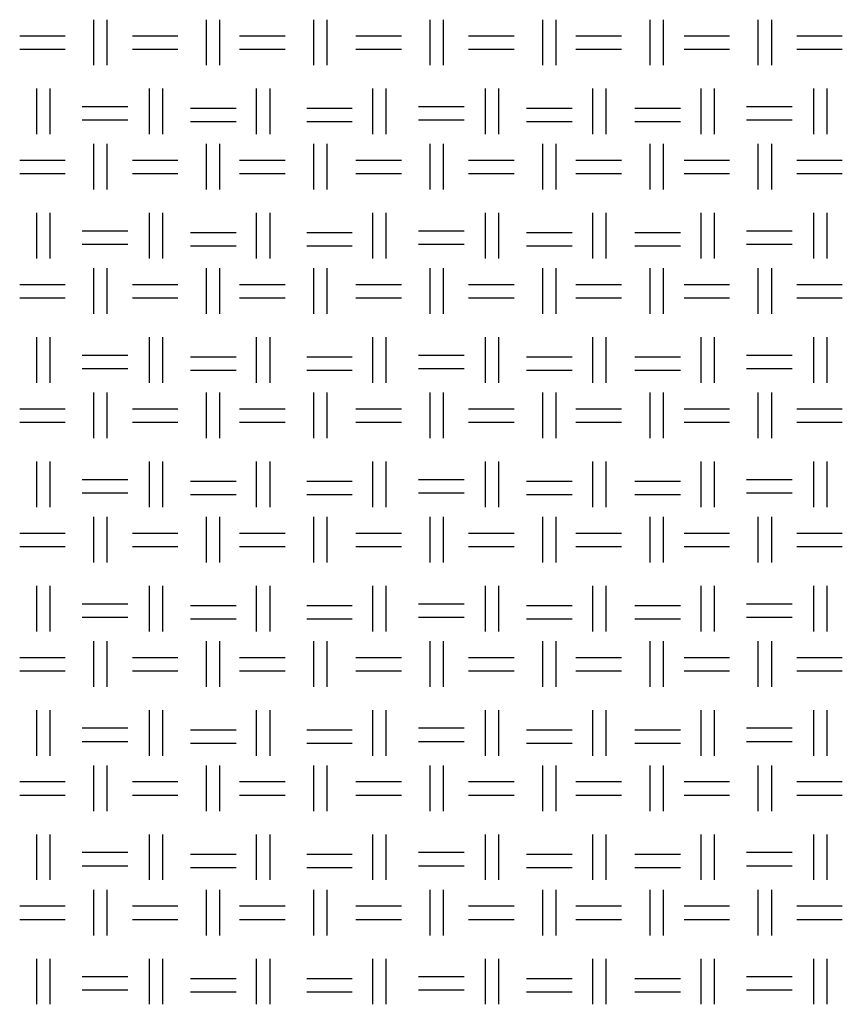
# Model space of a CAD drawing. Units: millimetres. Extents: x 515 to 7251, y 829 to 5488.
# Drawn here: x 4713 to 4947, y 2244 to 2524 of the extents above; entities that cross this region are included whole.
import ezdxf

# ---------------------------------------------------------------- set-up
doc = ezdxf.new("R2010")
doc.units = ezdxf.units.MM
doc.header["$LTSCALE"] = 10
doc.layers.add('LIVELLO_1', color=7, linetype='Continuous')

msp = doc.modelspace()

# ---------------------------------------------------------------- linework, layer by layer
at = {"layer": 'LIVELLO_1'}
for points in [[(4734.3, 2510.72), (4734.3, 2510.72), (4734.3, 2523.68), (4734.3, 2523.68)], [(4738.11, 2510.72), (4738.11, 2510.72), (4738.11, 2523.68), (4738.11, 2523.68)], [(4766.3, 2510.72), (4766.3, 2510.72), (4766.3, 2523.68), (4766.3, 2523.68)], [(4770.11, 2510.72), (4770.11, 2510.72), (4770.11, 2523.68), (4770.11, 2523.68)], [(4796.78, 2510.72), (4796.78, 2510.72), (4796.78, 2523.68), (4796.78, 2523.68)], [(4800.59, 2510.72), (4800.59, 2510.72), (4800.59, 2523.68), (4800.59, 2523.68)], [(4829.8, 2510.72), (4829.8, 2510.72), (4829.8, 2523.68), (4829.8, 2523.68)], [(4833.61, 2510.72), (4833.61, 2510.72), (4833.61, 2523.68), (4833.61, 2523.68)], [(4861.81, 2510.72), (4861.81, 2510.72), (4861.81, 2523.68), (4861.81, 2523.68)], [(4865.62, 2510.72), (4865.62, 2510.72), (4865.62, 2523.68), (4865.62, 2523.68)], [(4892.29, 2510.72), (4892.29, 2510.72), (4892.29, 2523.68), (4892.29, 2523.68)], [(4896.1, 2510.72), (4896.1, 2510.72), (4896.1, 2523.68), (4896.1, 2523.68)], [(4923.02, 2510.72), (4923.02, 2510.72), (4923.02, 2523.68), (4923.02, 2523.68)], [(4926.83, 2510.72), (4926.83, 2510.72), (4926.83, 2523.68), (4926.83, 2523.68)], [(4713.22, 2519.1), (4713.22, 2519.1), (4726.17, 2519.1), (4726.17, 2519.1)], [(4745.22, 2519.1), (4745.22, 2519.1), (4758.17, 2519.1), (4758.17, 2519.1)], [(4775.7, 2519.1), (4775.7, 2519.1), (4788.65, 2519.1), (4788.65, 2519.1)], [(4808.72, 2519.1), (4808.72, 2519.1), (4821.67, 2519.1), (4821.67, 2519.1)], [(4840.72, 2519.1), (4840.72, 2519.1), (4853.68, 2519.1), (4853.68, 2519.1)], [(4871.2, 2519.1), (4871.2, 2519.1), (4884.16, 2519.1), (4884.16, 2519.1)], [(4901.94, 2519.1), (4901.94, 2519.1), (4914.89, 2519.1), (4914.89, 2519.1)], [(4933.94, 2519.1), (4933.94, 2519.1), (4946.9, 2519.1), (4946.9, 2519.1)], [(4713.22, 2515.29), (4713.22, 2515.29), (4726.17, 2515.29), (4726.17, 2515.29)], [(4745.22, 2515.29), (4745.22, 2515.29), (4758.17, 2515.29), (4758.17, 2515.29)], [(4775.7, 2515.29), (4775.7, 2515.29), (4788.65, 2515.29), (4788.65, 2515.29)], [(4808.72, 2515.29), (4808.72, 2515.29), (4821.67, 2515.29), (4821.67, 2515.29)], [(4840.72, 2515.29), (4840.72, 2515.29), (4853.68, 2515.29), (4853.68, 2515.29)], [(4871.2, 2515.29), (4871.2, 2515.29), (4884.16, 2515.29), (4884.16, 2515.29)], [(4901.94, 2515.29), (4901.94, 2515.29), (4914.89, 2515.29), (4914.89, 2515.29)], [(4933.94, 2515.29), (4933.94, 2515.29), (4946.9, 2515.29), (4946.9, 2515.29)], [(4718.04, 2491.16), (4718.04, 2491.16), (4718.04, 2504.12), (4718.04, 2504.12)], [(4721.85, 2491.16), (4721.85, 2491.16), (4721.85, 2504.12), (4721.85, 2504.12)], [(4750.05, 2491.16), (4750.05, 2491.16), (4750.05, 2504.12), (4750.05, 2504.12)], [(4753.86, 2491.16), (4753.86, 2491.16), (4753.86, 2504.12), (4753.86, 2504.12)], [(4780.53, 2491.16), (4780.53, 2491.16), (4780.53, 2504.12), (4780.53, 2504.12)], [(4784.34, 2491.16), (4784.34, 2491.16), (4784.34, 2504.12), (4784.34, 2504.12)], [(4813.55, 2491.16), (4813.55, 2491.16), (4813.55, 2504.12), (4813.55, 2504.12)], [(4817.36, 2491.16), (4817.36, 2491.16), (4817.36, 2504.12), (4817.36, 2504.12)], [(4845.55, 2491.16), (4845.55, 2491.16), (4845.55, 2504.12), (4845.55, 2504.12)], [(4849.36, 2491.16), (4849.36, 2491.16), (4849.36, 2504.12), (4849.36, 2504.12)], [(4876.03, 2491.16), (4876.03, 2491.16), (4876.03, 2504.12), (4876.03, 2504.12)], [(4879.84, 2491.16), (4879.84, 2491.16), (4879.84, 2504.12), (4879.84, 2504.12)], [(4906.76, 2491.16), (4906.76, 2491.16), (4906.76, 2504.12), (4906.76, 2504.12)], [(4910.57, 2491.16), (4910.57, 2491.16), (4910.57, 2504.12), (4910.57, 2504.12)], [(4938.77, 2491.16), (4938.77, 2491.16), (4938.77, 2504.12), (4938.77, 2504.12)], [(4942.58, 2491.16), (4942.58, 2491.16), (4942.58, 2504.12), (4942.58, 2504.12)], [(4731, 2499.04), (4731, 2499.04), (4743.95, 2499.04), (4743.95, 2499.04)], [(4761.73, 2498.53), (4761.73, 2498.53), (4774.68, 2498.53), (4774.68, 2498.53)], [(4794.75, 2498.53), (4794.75, 2498.53), (4807.7, 2498.53), (4807.7, 2498.53)], [(4826.5, 2499.04), (4826.5, 2499.04), (4839.45, 2499.04), (4839.45, 2499.04)], [(4857.23, 2498.53), (4857.23, 2498.53), (4870.19, 2498.53), (4870.19, 2498.53)], [(4887.97, 2498.53), (4887.97, 2498.53), (4900.92, 2498.53), (4900.92, 2498.53)], [(4919.72, 2499.04), (4919.72, 2499.04), (4932.67, 2499.04), (4932.67, 2499.04)], [(4731, 2495.23), (4731, 2495.23), (4743.95, 2495.23), (4743.95, 2495.23)], [(4761.73, 2494.72), (4761.73, 2494.72), (4774.68, 2494.72), (4774.68, 2494.72)], [(4794.75, 2494.72), (4794.75, 2494.72), (4807.7, 2494.72), (4807.7, 2494.72)], [(4826.5, 2495.23), (4826.5, 2495.23), (4839.45, 2495.23), (4839.45, 2495.23)], [(4857.23, 2494.72), (4857.23, 2494.72), (4870.19, 2494.72), (4870.19, 2494.72)], [(4887.97, 2494.72), (4887.97, 2494.72), (4900.92, 2494.72), (4900.92, 2494.72)], [(4919.72, 2495.23), (4919.72, 2495.23), (4932.67, 2495.23), (4932.67, 2495.23)], [(4734.3, 2475.42), (4734.3, 2475.42), (4734.3, 2488.37), (4734.3, 2488.37)], [(4738.11, 2475.42), (4738.11, 2475.42), (4738.11, 2488.37), (4738.11, 2488.37)], [(4766.3, 2475.42), (4766.3, 2475.42), (4766.3, 2488.37), (4766.3, 2488.37)], [(4770.11, 2475.42), (4770.11, 2475.42), (4770.11, 2488.37), (4770.11, 2488.37)], [(4796.78, 2475.42), (4796.78, 2475.42), (4796.78, 2488.37), (4796.78, 2488.37)], [(4800.59, 2475.42), (4800.59, 2475.42), (4800.59, 2488.37), (4800.59, 2488.37)], [(4829.8, 2475.42), (4829.8, 2475.42), (4829.8, 2488.37), (4829.8, 2488.37)], [(4833.61, 2475.42), (4833.61, 2475.42), (4833.61, 2488.37), (4833.61, 2488.37)], [(4861.81, 2475.42), (4861.81, 2475.42), (4861.81, 2488.37), (4861.81, 2488.37)], [(4865.62, 2475.42), (4865.62, 2475.42), (4865.62, 2488.37), (4865.62, 2488.37)], [(4892.29, 2475.42), (4892.29, 2475.42), (4892.29, 2488.37), (4892.29, 2488.37)], [(4896.1, 2475.42), (4896.1, 2475.42), (4896.1, 2488.37), (4896.1, 2488.37)], [(4923.02, 2475.42), (4923.02, 2475.42), (4923.02, 2488.37), (4923.02, 2488.37)], [(4926.83, 2475.42), (4926.83, 2475.42), (4926.83, 2488.37), (4926.83, 2488.37)], [(4713.22, 2483.8), (4713.22, 2483.8), (4726.17, 2483.8), (4726.17, 2483.8)], [(4745.22, 2483.8), (4745.22, 2483.8), (4758.17, 2483.8), (4758.17, 2483.8)], [(4775.7, 2483.8), (4775.7, 2483.8), (4788.65, 2483.8), (4788.65, 2483.8)], [(4808.72, 2483.8), (4808.72, 2483.8), (4821.67, 2483.8), (4821.67, 2483.8)], [(4840.72, 2483.8), (4840.72, 2483.8), (4853.68, 2483.8), (4853.68, 2483.8)], [(4871.2, 2483.8), (4871.2, 2483.8), (4884.16, 2483.8), (4884.16, 2483.8)], [(4901.94, 2483.8), (4901.94, 2483.8), (4914.89, 2483.8), (4914.89, 2483.8)], [(4933.94, 2483.8), (4933.94, 2483.8), (4946.9, 2483.8), (4946.9, 2483.8)], [(4713.22, 2479.99), (4713.22, 2479.99), (4726.17, 2479.99), (4726.17, 2479.99)], [(4745.22, 2479.99), (4745.22, 2479.99), (4758.17, 2479.99), (4758.17, 2479.99)], [(4775.7, 2479.99), (4775.7, 2479.99), (4788.65, 2479.99), (4788.65, 2479.99)], [(4808.72, 2479.99), (4808.72, 2479.99), (4821.67, 2479.99), (4821.67, 2479.99)], [(4840.72, 2479.99), (4840.72, 2479.99), (4853.68, 2479.99), (4853.68, 2479.99)], [(4871.2, 2479.99), (4871.2, 2479.99), (4884.16, 2479.99), (4884.16, 2479.99)], [(4901.94, 2479.99), (4901.94, 2479.99), (4914.89, 2479.99), (4914.89, 2479.99)], [(4933.94, 2479.99), (4933.94, 2479.99), (4946.9, 2479.99), (4946.9, 2479.99)], [(4718.04, 2455.86), (4718.04, 2455.86), (4718.04, 2468.81), (4718.04, 2468.81)], [(4721.85, 2455.86), (4721.85, 2455.86), (4721.85, 2468.81), (4721.85, 2468.81)], [(4750.05, 2455.86), (4750.05, 2455.86), (4750.05, 2468.81), (4750.05, 2468.81)], [(4753.86, 2455.86), (4753.86, 2455.86), (4753.86, 2468.81), (4753.86, 2468.81)], [(4780.53, 2455.86), (4780.53, 2455.86), (4780.53, 2468.81), (4780.53, 2468.81)], [(4784.34, 2455.86), (4784.34, 2455.86), (4784.34, 2468.81), (4784.34, 2468.81)], [(4813.55, 2455.86), (4813.55, 2455.86), (4813.55, 2468.81), (4813.55, 2468.81)], [(4817.36, 2455.86), (4817.36, 2455.86), (4817.36, 2468.81), (4817.36, 2468.81)], [(4845.55, 2455.86), (4845.55, 2455.86), (4845.55, 2468.81), (4845.55, 2468.81)], [(4849.36, 2455.86), (4849.36, 2455.86), (4849.36, 2468.81), (4849.36, 2468.81)], [(4876.03, 2455.86), (4876.03, 2455.86), (4876.03, 2468.81), (4876.03, 2468.81)], [(4879.84, 2455.86), (4879.84, 2455.86), (4879.84, 2468.81), (4879.84, 2468.81)], [(4906.76, 2455.86), (4906.76, 2455.86), (4906.76, 2468.81), (4906.76, 2468.81)], [(4910.57, 2455.86), (4910.57, 2455.86), (4910.57, 2468.81), (4910.57, 2468.81)], [(4938.77, 2455.86), (4938.77, 2455.86), (4938.77, 2468.81), (4938.77, 2468.81)], [(4942.58, 2455.86), (4942.58, 2455.86), (4942.58, 2468.81), (4942.58, 2468.81)], [(4731, 2463.73), (4731, 2463.73), (4743.95, 2463.73), (4743.95, 2463.73)], [(4761.73, 2463.22), (4761.73, 2463.22), (4774.68, 2463.22), (4774.68, 2463.22)], [(4794.75, 2463.22), (4794.75, 2463.22), (4807.7, 2463.22), (4807.7, 2463.22)], [(4826.5, 2463.73), (4826.5, 2463.73), (4839.45, 2463.73), (4839.45, 2463.73)], [(4857.23, 2463.22), (4857.23, 2463.22), (4870.19, 2463.22), (4870.19, 2463.22)], [(4887.97, 2463.22), (4887.97, 2463.22), (4900.92, 2463.22), (4900.92, 2463.22)], [(4919.72, 2463.73), (4919.72, 2463.73), (4932.67, 2463.73), (4932.67, 2463.73)], [(4731, 2459.92), (4731, 2459.92), (4743.95, 2459.92), (4743.95, 2459.92)], [(4761.73, 2459.41), (4761.73, 2459.41), (4774.68, 2459.41), (4774.68, 2459.41)], [(4794.75, 2459.41), (4794.75, 2459.41), (4807.7, 2459.41), (4807.7, 2459.41)], [(4826.5, 2459.92), (4826.5, 2459.92), (4839.45, 2459.92), (4839.45, 2459.92)], [(4857.23, 2459.41), (4857.23, 2459.41), (4870.19, 2459.41), (4870.19, 2459.41)], [(4887.97, 2459.41), (4887.97, 2459.41), (4900.92, 2459.41), (4900.92, 2459.41)], [(4919.72, 2459.92), (4919.72, 2459.92), (4932.67, 2459.92), (4932.67, 2459.92)], [(4734.3, 2440.11), (4734.3, 2440.11), (4734.3, 2453.06), (4734.3, 2453.06)], [(4738.11, 2440.11), (4738.11, 2440.11), (4738.11, 2453.06), (4738.11, 2453.06)], [(4766.3, 2440.11), (4766.3, 2440.11), (4766.3, 2453.06), (4766.3, 2453.06)], [(4770.11, 2440.11), (4770.11, 2440.11), (4770.11, 2453.06), (4770.11, 2453.06)], [(4796.78, 2440.11), (4796.78, 2440.11), (4796.78, 2453.06), (4796.78, 2453.06)], [(4800.59, 2440.11), (4800.59, 2440.11), (4800.59, 2453.06), (4800.59, 2453.06)], [(4829.8, 2440.11), (4829.8, 2440.11), (4829.8, 2453.06), (4829.8, 2453.06)], [(4833.61, 2440.11), (4833.61, 2440.11), (4833.61, 2453.06), (4833.61, 2453.06)], [(4861.81, 2440.11), (4861.81, 2440.11), (4861.81, 2453.06), (4861.81, 2453.06)], [(4865.62, 2440.11), (4865.62, 2440.11), (4865.62, 2453.06), (4865.62, 2453.06)], [(4892.29, 2440.11), (4892.29, 2440.11), (4892.29, 2453.06), (4892.29, 2453.06)], [(4896.1, 2440.11), (4896.1, 2440.11), (4896.1, 2453.06), (4896.1, 2453.06)], [(4923.02, 2440.11), (4923.02, 2440.11), (4923.02, 2453.06), (4923.02, 2453.06)], [(4926.83, 2440.11), (4926.83, 2440.11), (4926.83, 2453.06), (4926.83, 2453.06)], [(4713.22, 2448.49), (4713.22, 2448.49), (4726.17, 2448.49), (4726.17, 2448.49)], [(4745.22, 2448.49), (4745.22, 2448.49), (4758.17, 2448.49), (4758.17, 2448.49)], [(4775.7, 2448.49), (4775.7, 2448.49), (4788.65, 2448.49), (4788.65, 2448.49)], [(4808.72, 2448.49), (4808.72, 2448.49), (4821.67, 2448.49), (4821.67, 2448.49)], [(4840.72, 2448.49), (4840.72, 2448.49), (4853.68, 2448.49), (4853.68, 2448.49)], [(4871.2, 2448.49), (4871.2, 2448.49), (4884.16, 2448.49), (4884.16, 2448.49)], [(4901.94, 2448.49), (4901.94, 2448.49), (4914.89, 2448.49), (4914.89, 2448.49)], [(4933.94, 2448.49), (4933.94, 2448.49), (4946.9, 2448.49), (4946.9, 2448.49)], [(4713.22, 2444.68), (4713.22, 2444.68), (4726.17, 2444.68), (4726.17, 2444.68)], [(4745.22, 2444.68), (4745.22, 2444.68), (4758.17, 2444.68), (4758.17, 2444.68)], [(4775.7, 2444.68), (4775.7, 2444.68), (4788.65, 2444.68), (4788.65, 2444.68)], [(4808.72, 2444.68), (4808.72, 2444.68), (4821.67, 2444.68), (4821.67, 2444.68)], [(4840.72, 2444.68), (4840.72, 2444.68), (4853.68, 2444.68), (4853.68, 2444.68)], [(4871.2, 2444.68), (4871.2, 2444.68), (4884.16, 2444.68), (4884.16, 2444.68)], [(4901.94, 2444.68), (4901.94, 2444.68), (4914.89, 2444.68), (4914.89, 2444.68)], [(4933.94, 2444.68), (4933.94, 2444.68), (4946.9, 2444.68), (4946.9, 2444.68)], [(4718.04, 2420.55), (4718.04, 2420.55), (4718.04, 2433.51), (4718.04, 2433.51)], [(4721.85, 2420.55), (4721.85, 2420.55), (4721.85, 2433.51), (4721.85, 2433.51)], [(4750.05, 2420.55), (4750.05, 2420.55), (4750.05, 2433.51), (4750.05, 2433.51)], [(4753.86, 2420.55), (4753.86, 2420.55), (4753.86, 2433.51), (4753.86, 2433.51)], [(4780.53, 2420.55), (4780.53, 2420.55), (4780.53, 2433.51), (4780.53, 2433.51)], [(4784.34, 2420.55), (4784.34, 2420.55), (4784.34, 2433.51), (4784.34, 2433.51)], [(4813.55, 2420.55), (4813.55, 2420.55), (4813.55, 2433.51), (4813.55, 2433.51)], [(4817.36, 2420.55), (4817.36, 2420.55), (4817.36, 2433.51), (4817.36, 2433.51)], [(4845.55, 2420.55), (4845.55, 2420.55), (4845.55, 2433.51), (4845.55, 2433.51)], [(4849.36, 2420.55), (4849.36, 2420.55), (4849.36, 2433.51), (4849.36, 2433.51)], [(4876.03, 2420.55), (4876.03, 2420.55), (4876.03, 2433.51), (4876.03, 2433.51)], [(4879.84, 2420.55), (4879.84, 2420.55), (4879.84, 2433.51), (4879.84, 2433.51)], [(4906.76, 2420.55), (4906.76, 2420.55), (4906.76, 2433.51), (4906.76, 2433.51)], [(4910.57, 2420.55), (4910.57, 2420.55), (4910.57, 2433.51), (4910.57, 2433.51)], [(4938.77, 2420.55), (4938.77, 2420.55), (4938.77, 2433.51), (4938.77, 2433.51)], [(4942.58, 2420.55), (4942.58, 2420.55), (4942.58, 2433.51), (4942.58, 2433.51)], [(4731, 2428.43), (4731, 2428.43), (4743.95, 2428.43), (4743.95, 2428.43)], [(4761.73, 2427.92), (4761.73, 2427.92), (4774.68, 2427.92), (4774.68, 2427.92)], [(4794.75, 2427.92), (4794.75, 2427.92), (4807.7, 2427.92), (4807.7, 2427.92)], [(4826.5, 2428.43), (4826.5, 2428.43), (4839.45, 2428.43), (4839.45, 2428.43)], [(4857.23, 2427.92), (4857.23, 2427.92), (4870.19, 2427.92), (4870.19, 2427.92)], [(4887.97, 2427.92), (4887.97, 2427.92), (4900.92, 2427.92), (4900.92, 2427.92)], [(4919.72, 2428.43), (4919.72, 2428.43), (4932.67, 2428.43), (4932.67, 2428.43)], [(4731, 2424.62), (4731, 2424.62), (4743.95, 2424.62), (4743.95, 2424.62)], [(4826.5, 2424.62), (4826.5, 2424.62), (4839.45, 2424.62), (4839.45, 2424.62)], [(4919.72, 2424.62), (4919.72, 2424.62), (4932.67, 2424.62), (4932.67, 2424.62)], [(4761.73, 2424.11), (4761.73, 2424.11), (4774.68, 2424.11), (4774.68, 2424.11)], [(4794.75, 2424.11), (4794.75, 2424.11), (4807.7, 2424.11), (4807.7, 2424.11)], [(4857.23, 2424.11), (4857.23, 2424.11), (4870.19, 2424.11), (4870.19, 2424.11)], [(4887.97, 2424.11), (4887.97, 2424.11), (4900.92, 2424.11), (4900.92, 2424.11)], [(4734.3, 2404.8), (4734.3, 2404.8), (4734.3, 2417.76), (4734.3, 2417.76)], [(4738.11, 2404.8), (4738.11, 2404.8), (4738.11, 2417.76), (4738.11, 2417.76)], [(4766.3, 2404.8), (4766.3, 2404.8), (4766.3, 2417.76), (4766.3, 2417.76)], [(4770.11, 2404.8), (4770.11, 2404.8), (4770.11, 2417.76), (4770.11, 2417.76)], [(4796.78, 2404.8), (4796.78, 2404.8), (4796.78, 2417.76), (4796.78, 2417.76)], [(4800.59, 2404.8), (4800.59, 2404.8), (4800.59, 2417.76), (4800.59, 2417.76)], [(4829.8, 2404.8), (4829.8, 2404.8), (4829.8, 2417.76), (4829.8, 2417.76)], [(4833.61, 2404.8), (4833.61, 2404.8), (4833.61, 2417.76), (4833.61, 2417.76)], [(4861.81, 2404.8), (4861.81, 2404.8), (4861.81, 2417.76), (4861.81, 2417.76)], [(4865.62, 2404.8), (4865.62, 2404.8), (4865.62, 2417.76), (4865.62, 2417.76)], [(4892.29, 2404.8), (4892.29, 2404.8), (4892.29, 2417.76), (4892.29, 2417.76)], [(4896.1, 2404.8), (4896.1, 2404.8), (4896.1, 2417.76), (4896.1, 2417.76)], [(4923.02, 2404.8), (4923.02, 2404.8), (4923.02, 2417.76), (4923.02, 2417.76)], [(4926.83, 2404.8), (4926.83, 2404.8), (4926.83, 2417.76), (4926.83, 2417.76)], [(4713.22, 2413.19), (4713.22, 2413.19), (4726.17, 2413.19), (4726.17, 2413.19)], [(4745.22, 2413.19), (4745.22, 2413.19), (4758.17, 2413.19), (4758.17, 2413.19)], [(4775.7, 2413.19), (4775.7, 2413.19), (4788.65, 2413.19), (4788.65, 2413.19)], [(4808.72, 2413.19), (4808.72, 2413.19), (4821.67, 2413.19), (4821.67, 2413.19)], [(4840.72, 2413.19), (4840.72, 2413.19), (4853.68, 2413.19), (4853.68, 2413.19)], [(4871.2, 2413.19), (4871.2, 2413.19), (4884.16, 2413.19), (4884.16, 2413.19)], [(4901.94, 2413.19), (4901.94, 2413.19), (4914.89, 2413.19), (4914.89, 2413.19)], [(4933.94, 2413.19), (4933.94, 2413.19), (4946.9, 2413.19), (4946.9, 2413.19)], [(4713.22, 2409.38), (4713.22, 2409.38), (4726.17, 2409.38), (4726.17, 2409.38)], [(4745.22, 2409.38), (4745.22, 2409.38), (4758.17, 2409.38), (4758.17, 2409.38)], [(4775.7, 2409.38), (4775.7, 2409.38), (4788.65, 2409.38), (4788.65, 2409.38)], [(4808.72, 2409.38), (4808.72, 2409.38), (4821.67, 2409.38), (4821.67, 2409.38)], [(4840.72, 2409.38), (4840.72, 2409.38), (4853.68, 2409.38), (4853.68, 2409.38)], [(4871.2, 2409.38), (4871.2, 2409.38), (4884.16, 2409.38), (4884.16, 2409.38)], [(4901.94, 2409.38), (4901.94, 2409.38), (4914.89, 2409.38), (4914.89, 2409.38)], [(4933.94, 2409.38), (4933.94, 2409.38), (4946.9, 2409.38), (4946.9, 2409.38)], [(4718.04, 2385.25), (4718.04, 2385.25), (4718.04, 2398.2), (4718.04, 2398.2)], [(4721.85, 2385.25), (4721.85, 2385.25), (4721.85, 2398.2), (4721.85, 2398.2)], [(4750.05, 2385.25), (4750.05, 2385.25), (4750.05, 2398.2), (4750.05, 2398.2)], [(4753.86, 2385.25), (4753.86, 2385.25), (4753.86, 2398.2), (4753.86, 2398.2)], [(4780.53, 2385.25), (4780.53, 2385.25), (4780.53, 2398.2), (4780.53, 2398.2)], [(4784.34, 2385.25), (4784.34, 2385.25), (4784.34, 2398.2), (4784.34, 2398.2)], [(4813.55, 2385.25), (4813.55, 2385.25), (4813.55, 2398.2), (4813.55, 2398.2)], [(4817.36, 2385.25), (4817.36, 2385.25), (4817.36, 2398.2), (4817.36, 2398.2)], [(4845.55, 2385.25), (4845.55, 2385.25), (4845.55, 2398.2), (4845.55, 2398.2)], [(4849.36, 2385.25), (4849.36, 2385.25), (4849.36, 2398.2), (4849.36, 2398.2)], [(4876.03, 2385.25), (4876.03, 2385.25), (4876.03, 2398.2), (4876.03, 2398.2)], [(4879.84, 2385.25), (4879.84, 2385.25), (4879.84, 2398.2), (4879.84, 2398.2)], [(4906.76, 2385.25), (4906.76, 2385.25), (4906.76, 2398.2), (4906.76, 2398.2)], [(4910.57, 2385.25), (4910.57, 2385.25), (4910.57, 2398.2), (4910.57, 2398.2)], [(4938.77, 2385.25), (4938.77, 2385.25), (4938.77, 2398.2), (4938.77, 2398.2)], [(4942.58, 2385.25), (4942.58, 2385.25), (4942.58, 2398.2), (4942.58, 2398.2)], [(4731, 2393.12), (4731, 2393.12), (4743.95, 2393.12), (4743.95, 2393.12)], [(4761.73, 2392.61), (4761.73, 2392.61), (4774.68, 2392.61), (4774.68, 2392.61)], [(4794.75, 2392.61), (4794.75, 2392.61), (4807.7, 2392.61), (4807.7, 2392.61)], [(4826.5, 2393.12), (4826.5, 2393.12), (4839.45, 2393.12), (4839.45, 2393.12)], [(4857.23, 2392.61), (4857.23, 2392.61), (4870.19, 2392.61), (4870.19, 2392.61)], [(4887.97, 2392.61), (4887.97, 2392.61), (4900.92, 2392.61), (4900.92, 2392.61)], [(4919.72, 2393.12), (4919.72, 2393.12), (4932.67, 2393.12), (4932.67, 2393.12)], [(4731, 2389.31), (4731, 2389.31), (4743.95, 2389.31), (4743.95, 2389.31)], [(4761.73, 2388.8), (4761.73, 2388.8), (4774.68, 2388.8), (4774.68, 2388.8)], [(4794.75, 2388.8), (4794.75, 2388.8), (4807.7, 2388.8), (4807.7, 2388.8)], [(4826.5, 2389.31), (4826.5, 2389.31), (4839.45, 2389.31), (4839.45, 2389.31)], [(4857.23, 2388.8), (4857.23, 2388.8), (4870.19, 2388.8), (4870.19, 2388.8)], [(4887.97, 2388.8), (4887.97, 2388.8), (4900.92, 2388.8), (4900.92, 2388.8)], [(4919.72, 2389.31), (4919.72, 2389.31), (4932.67, 2389.31), (4932.67, 2389.31)], [(4734.3, 2369.5), (4734.3, 2369.5), (4734.3, 2382.45), (4734.3, 2382.45)], [(4738.11, 2369.5), (4738.11, 2369.5), (4738.11, 2382.45), (4738.11, 2382.45)], [(4766.3, 2369.5), (4766.3, 2369.5), (4766.3, 2382.45), (4766.3, 2382.45)], [(4770.11, 2369.5), (4770.11, 2369.5), (4770.11, 2382.45), (4770.11, 2382.45)], [(4796.78, 2369.5), (4796.78, 2369.5), (4796.78, 2382.45), (4796.78, 2382.45)], [(4800.59, 2369.5), (4800.59, 2369.5), (4800.59, 2382.45), (4800.59, 2382.45)], [(4829.8, 2369.5), (4829.8, 2369.5), (4829.8, 2382.45), (4829.8, 2382.45)], [(4833.61, 2369.5), (4833.61, 2369.5), (4833.61, 2382.45), (4833.61, 2382.45)], [(4861.81, 2369.5), (4861.81, 2369.5), (4861.81, 2382.45), (4861.81, 2382.45)], [(4865.62, 2369.5), (4865.62, 2369.5), (4865.62, 2382.45), (4865.62, 2382.45)], [(4892.29, 2369.5), (4892.29, 2369.5), (4892.29, 2382.45), (4892.29, 2382.45)], [(4896.1, 2369.5), (4896.1, 2369.5), (4896.1, 2382.45), (4896.1, 2382.45)], [(4923.02, 2369.5), (4923.02, 2369.5), (4923.02, 2382.45), (4923.02, 2382.45)], [(4926.83, 2369.5), (4926.83, 2369.5), (4926.83, 2382.45), (4926.83, 2382.45)], [(4713.22, 2377.88), (4713.22, 2377.88), (4726.17, 2377.88), (4726.17, 2377.88)], [(4745.22, 2377.88), (4745.22, 2377.88), (4758.17, 2377.88), (4758.17, 2377.88)], [(4775.7, 2377.88), (4775.7, 2377.88), (4788.65, 2377.88), (4788.65, 2377.88)], [(4808.72, 2377.88), (4808.72, 2377.88), (4821.67, 2377.88), (4821.67, 2377.88)], [(4840.72, 2377.88), (4840.72, 2377.88), (4853.68, 2377.88), (4853.68, 2377.88)], [(4871.2, 2377.88), (4871.2, 2377.88), (4884.16, 2377.88), (4884.16, 2377.88)], [(4901.94, 2377.88), (4901.94, 2377.88), (4914.89, 2377.88), (4914.89, 2377.88)], [(4933.94, 2377.88), (4933.94, 2377.88), (4946.9, 2377.88), (4946.9, 2377.88)], [(4713.22, 2374.07), (4713.22, 2374.07), (4726.17, 2374.07), (4726.17, 2374.07)], [(4745.22, 2374.07), (4745.22, 2374.07), (4758.17, 2374.07), (4758.17, 2374.07)], [(4775.7, 2374.07), (4775.7, 2374.07), (4788.65, 2374.07), (4788.65, 2374.07)], [(4808.72, 2374.07), (4808.72, 2374.07), (4821.67, 2374.07), (4821.67, 2374.07)], [(4840.72, 2374.07), (4840.72, 2374.07), (4853.68, 2374.07), (4853.68, 2374.07)], [(4871.2, 2374.07), (4871.2, 2374.07), (4884.16, 2374.07), (4884.16, 2374.07)], [(4901.94, 2374.07), (4901.94, 2374.07), (4914.89, 2374.07), (4914.89, 2374.07)], [(4933.94, 2374.07), (4933.94, 2374.07), (4946.9, 2374.07), (4946.9, 2374.07)], [(4718.04, 2349.94), (4718.04, 2349.94), (4718.04, 2362.89), (4718.04, 2362.89)], [(4721.85, 2349.94), (4721.85, 2349.94), (4721.85, 2362.89), (4721.85, 2362.89)], [(4750.05, 2349.94), (4750.05, 2349.94), (4750.05, 2362.89), (4750.05, 2362.89)], [(4753.86, 2349.94), (4753.86, 2349.94), (4753.86, 2362.89), (4753.86, 2362.89)], [(4780.53, 2349.94), (4780.53, 2349.94), (4780.53, 2362.89), (4780.53, 2362.89)], [(4784.34, 2349.94), (4784.34, 2349.94), (4784.34, 2362.89), (4784.34, 2362.89)], [(4813.55, 2349.94), (4813.55, 2349.94), (4813.55, 2362.89), (4813.55, 2362.89)], [(4817.36, 2349.94), (4817.36, 2349.94), (4817.36, 2362.89), (4817.36, 2362.89)], [(4845.55, 2349.94), (4845.55, 2349.94), (4845.55, 2362.89), (4845.55, 2362.89)], [(4849.36, 2349.94), (4849.36, 2349.94), (4849.36, 2362.89), (4849.36, 2362.89)], [(4876.03, 2349.94), (4876.03, 2349.94), (4876.03, 2362.89), (4876.03, 2362.89)], [(4879.84, 2349.94), (4879.84, 2349.94), (4879.84, 2362.89), (4879.84, 2362.89)], [(4906.76, 2349.94), (4906.76, 2349.94), (4906.76, 2362.89), (4906.76, 2362.89)], [(4910.57, 2349.94), (4910.57, 2349.94), (4910.57, 2362.89), (4910.57, 2362.89)], [(4938.77, 2349.94), (4938.77, 2349.94), (4938.77, 2362.89), (4938.77, 2362.89)], [(4942.58, 2349.94), (4942.58, 2349.94), (4942.58, 2362.89), (4942.58, 2362.89)], [(4731, 2357.81), (4731, 2357.81), (4743.95, 2357.81), (4743.95, 2357.81)], [(4826.5, 2357.81), (4826.5, 2357.81), (4839.45, 2357.81), (4839.45, 2357.81)], [(4919.72, 2357.81), (4919.72, 2357.81), (4932.67, 2357.81), (4932.67, 2357.81)], [(4761.73, 2357.31), (4761.73, 2357.31), (4774.68, 2357.31), (4774.68, 2357.31)], [(4794.75, 2357.31), (4794.75, 2357.31), (4807.7, 2357.31), (4807.7, 2357.31)], [(4857.23, 2357.31), (4857.23, 2357.31), (4870.19, 2357.31), (4870.19, 2357.31)], [(4887.97, 2357.31), (4887.97, 2357.31), (4900.92, 2357.31), (4900.92, 2357.31)], [(4731, 2354), (4731, 2354), (4743.95, 2354), (4743.95, 2354)], [(4761.73, 2353.5), (4761.73, 2353.5), (4774.68, 2353.5), (4774.68, 2353.5)], [(4794.75, 2353.5), (4794.75, 2353.5), (4807.7, 2353.5), (4807.7, 2353.5)], [(4826.5, 2354), (4826.5, 2354), (4839.45, 2354), (4839.45, 2354)], [(4857.23, 2353.5), (4857.23, 2353.5), (4870.19, 2353.5), (4870.19, 2353.5)], [(4887.97, 2353.5), (4887.97, 2353.5), (4900.92, 2353.5), (4900.92, 2353.5)], [(4919.72, 2354), (4919.72, 2354), (4932.67, 2354), (4932.67, 2354)], [(4734.3, 2334.19), (4734.3, 2334.19), (4734.3, 2347.15), (4734.3, 2347.15)], [(4738.11, 2334.19), (4738.11, 2334.19), (4738.11, 2347.15), (4738.11, 2347.15)], [(4766.3, 2334.19), (4766.3, 2334.19), (4766.3, 2347.15), (4766.3, 2347.15)], [(4770.11, 2334.19), (4770.11, 2334.19), (4770.11, 2347.15), (4770.11, 2347.15)], [(4796.78, 2334.19), (4796.78, 2334.19), (4796.78, 2347.15), (4796.78, 2347.15)], [(4800.59, 2334.19), (4800.59, 2334.19), (4800.59, 2347.15), (4800.59, 2347.15)], [(4829.8, 2334.19), (4829.8, 2334.19), (4829.8, 2347.15), (4829.8, 2347.15)], [(4833.61, 2334.19), (4833.61, 2334.19), (4833.61, 2347.15), (4833.61, 2347.15)], [(4861.81, 2334.19), (4861.81, 2334.19), (4861.81, 2347.15), (4861.81, 2347.15)], [(4865.62, 2334.19), (4865.62, 2334.19), (4865.62, 2347.15), (4865.62, 2347.15)], [(4892.29, 2334.19), (4892.29, 2334.19), (4892.29, 2347.15), (4892.29, 2347.15)], [(4896.1, 2334.19), (4896.1, 2334.19), (4896.1, 2347.15), (4896.1, 2347.15)], [(4923.02, 2334.19), (4923.02, 2334.19), (4923.02, 2347.15), (4923.02, 2347.15)], [(4926.83, 2334.19), (4926.83, 2334.19), (4926.83, 2347.15), (4926.83, 2347.15)], [(4713.22, 2342.57), (4713.22, 2342.57), (4726.17, 2342.57), (4726.17, 2342.57)], [(4745.22, 2342.57), (4745.22, 2342.57), (4758.17, 2342.57), (4758.17, 2342.57)], [(4775.7, 2342.57), (4775.7, 2342.57), (4788.65, 2342.57), (4788.65, 2342.57)], [(4808.72, 2342.57), (4808.72, 2342.57), (4821.67, 2342.57), (4821.67, 2342.57)], [(4840.72, 2342.57), (4840.72, 2342.57), (4853.68, 2342.57), (4853.68, 2342.57)], [(4871.2, 2342.57), (4871.2, 2342.57), (4884.16, 2342.57), (4884.16, 2342.57)], [(4901.94, 2342.57), (4901.94, 2342.57), (4914.89, 2342.57), (4914.89, 2342.57)], [(4933.94, 2342.57), (4933.94, 2342.57), (4946.9, 2342.57), (4946.9, 2342.57)], [(4713.22, 2338.76), (4713.22, 2338.76), (4726.17, 2338.76), (4726.17, 2338.76)], [(4745.22, 2338.76), (4745.22, 2338.76), (4758.17, 2338.76), (4758.17, 2338.76)], [(4775.7, 2338.76), (4775.7, 2338.76), (4788.65, 2338.76), (4788.65, 2338.76)], [(4808.72, 2338.76), (4808.72, 2338.76), (4821.67, 2338.76), (4821.67, 2338.76)], [(4840.72, 2338.76), (4840.72, 2338.76), (4853.68, 2338.76), (4853.68, 2338.76)], [(4871.2, 2338.76), (4871.2, 2338.76), (4884.16, 2338.76), (4884.16, 2338.76)], [(4901.94, 2338.76), (4901.94, 2338.76), (4914.89, 2338.76), (4914.89, 2338.76)], [(4933.94, 2338.76), (4933.94, 2338.76), (4946.9, 2338.76), (4946.9, 2338.76)], [(4718.04, 2314.63), (4718.04, 2314.63), (4718.04, 2327.59), (4718.04, 2327.59)], [(4721.85, 2314.63), (4721.85, 2314.63), (4721.85, 2327.59), (4721.85, 2327.59)], [(4750.05, 2314.63), (4750.05, 2314.63), (4750.05, 2327.59), (4750.05, 2327.59)], [(4753.86, 2314.63), (4753.86, 2314.63), (4753.86, 2327.59), (4753.86, 2327.59)], [(4780.53, 2314.63), (4780.53, 2314.63), (4780.53, 2327.59), (4780.53, 2327.59)], [(4784.34, 2314.63), (4784.34, 2314.63), (4784.34, 2327.59), (4784.34, 2327.59)], [(4813.55, 2314.63), (4813.55, 2314.63), (4813.55, 2327.59), (4813.55, 2327.59)], [(4817.36, 2314.63), (4817.36, 2314.63), (4817.36, 2327.59), (4817.36, 2327.59)], [(4845.55, 2314.63), (4845.55, 2314.63), (4845.55, 2327.59), (4845.55, 2327.59)], [(4849.36, 2314.63), (4849.36, 2314.63), (4849.36, 2327.59), (4849.36, 2327.59)], [(4876.03, 2314.63), (4876.03, 2314.63), (4876.03, 2327.59), (4876.03, 2327.59)], [(4879.84, 2314.63), (4879.84, 2314.63), (4879.84, 2327.59), (4879.84, 2327.59)], [(4906.76, 2314.63), (4906.76, 2314.63), (4906.76, 2327.59), (4906.76, 2327.59)], [(4910.57, 2314.63), (4910.57, 2314.63), (4910.57, 2327.59), (4910.57, 2327.59)], [(4938.77, 2314.63), (4938.77, 2314.63), (4938.77, 2327.59), (4938.77, 2327.59)], [(4942.58, 2314.63), (4942.58, 2314.63), (4942.58, 2327.59), (4942.58, 2327.59)], [(4731, 2322.51), (4731, 2322.51), (4743.95, 2322.51), (4743.95, 2322.51)], [(4761.73, 2322), (4761.73, 2322), (4774.68, 2322), (4774.68, 2322)], [(4794.75, 2322), (4794.75, 2322), (4807.7, 2322), (4807.7, 2322)], [(4826.5, 2322.51), (4826.5, 2322.51), (4839.45, 2322.51), (4839.45, 2322.51)], [(4857.23, 2322), (4857.23, 2322), (4870.19, 2322), (4870.19, 2322)], [(4887.97, 2322), (4887.97, 2322), (4900.92, 2322), (4900.92, 2322)], [(4919.72, 2322.51), (4919.72, 2322.51), (4932.67, 2322.51), (4932.67, 2322.51)], [(4731, 2318.7), (4731, 2318.7), (4743.95, 2318.7), (4743.95, 2318.7)], [(4826.5, 2318.7), (4826.5, 2318.7), (4839.45, 2318.7), (4839.45, 2318.7)], [(4919.72, 2318.7), (4919.72, 2318.7), (4932.67, 2318.7), (4932.67, 2318.7)], [(4761.73, 2318.19), (4761.73, 2318.19), (4774.68, 2318.19), (4774.68, 2318.19)], [(4794.75, 2318.19), (4794.75, 2318.19), (4807.7, 2318.19), (4807.7, 2318.19)], [(4857.23, 2318.19), (4857.23, 2318.19), (4870.19, 2318.19), (4870.19, 2318.19)], [(4887.97, 2318.19), (4887.97, 2318.19), (4900.92, 2318.19), (4900.92, 2318.19)], [(4734.3, 2298.89), (4734.3, 2298.89), (4734.3, 2311.84), (4734.3, 2311.84)], [(4738.11, 2298.89), (4738.11, 2298.89), (4738.11, 2311.84), (4738.11, 2311.84)], [(4766.3, 2298.89), (4766.3, 2298.89), (4766.3, 2311.84), (4766.3, 2311.84)], [(4770.11, 2298.89), (4770.11, 2298.89), (4770.11, 2311.84), (4770.11, 2311.84)], [(4796.78, 2298.89), (4796.78, 2298.89), (4796.78, 2311.84), (4796.78, 2311.84)], [(4800.59, 2298.89), (4800.59, 2298.89), (4800.59, 2311.84), (4800.59, 2311.84)], [(4829.8, 2298.89), (4829.8, 2298.89), (4829.8, 2311.84), (4829.8, 2311.84)], [(4833.61, 2298.89), (4833.61, 2298.89), (4833.61, 2311.84), (4833.61, 2311.84)], [(4861.81, 2298.89), (4861.81, 2298.89), (4861.81, 2311.84), (4861.81, 2311.84)], [(4865.62, 2298.89), (4865.62, 2298.89), (4865.62, 2311.84), (4865.62, 2311.84)], [(4892.29, 2298.89), (4892.29, 2298.89), (4892.29, 2311.84), (4892.29, 2311.84)], [(4896.1, 2298.89), (4896.1, 2298.89), (4896.1, 2311.84), (4896.1, 2311.84)], [(4923.02, 2298.89), (4923.02, 2298.89), (4923.02, 2311.84), (4923.02, 2311.84)], [(4926.83, 2298.89), (4926.83, 2298.89), (4926.83, 2311.84), (4926.83, 2311.84)], [(4713.22, 2307.27), (4713.22, 2307.27), (4726.17, 2307.27), (4726.17, 2307.27)], [(4745.22, 2307.27), (4745.22, 2307.27), (4758.17, 2307.27), (4758.17, 2307.27)], [(4775.7, 2307.27), (4775.7, 2307.27), (4788.65, 2307.27), (4788.65, 2307.27)], [(4808.72, 2307.27), (4808.72, 2307.27), (4821.67, 2307.27), (4821.67, 2307.27)], [(4840.72, 2307.27), (4840.72, 2307.27), (4853.68, 2307.27), (4853.68, 2307.27)], [(4871.2, 2307.27), (4871.2, 2307.27), (4884.16, 2307.27), (4884.16, 2307.27)], [(4901.94, 2307.27), (4901.94, 2307.27), (4914.89, 2307.27), (4914.89, 2307.27)], [(4933.94, 2307.27), (4933.94, 2307.27), (4946.9, 2307.27), (4946.9, 2307.27)], [(4713.22, 2303.46), (4713.22, 2303.46), (4726.17, 2303.46), (4726.17, 2303.46)], [(4745.22, 2303.46), (4745.22, 2303.46), (4758.17, 2303.46), (4758.17, 2303.46)], [(4775.7, 2303.46), (4775.7, 2303.46), (4788.65, 2303.46), (4788.65, 2303.46)], [(4808.72, 2303.46), (4808.72, 2303.46), (4821.67, 2303.46), (4821.67, 2303.46)], [(4840.72, 2303.46), (4840.72, 2303.46), (4853.68, 2303.46), (4853.68, 2303.46)], [(4871.2, 2303.46), (4871.2, 2303.46), (4884.16, 2303.46), (4884.16, 2303.46)], [(4901.94, 2303.46), (4901.94, 2303.46), (4914.89, 2303.46), (4914.89, 2303.46)], [(4933.94, 2303.46), (4933.94, 2303.46), (4946.9, 2303.46), (4946.9, 2303.46)], [(4718.04, 2279.33), (4718.04, 2279.33), (4718.04, 2292.28), (4718.04, 2292.28)], [(4721.85, 2279.33), (4721.85, 2279.33), (4721.85, 2292.28), (4721.85, 2292.28)], [(4750.05, 2279.33), (4750.05, 2279.33), (4750.05, 2292.28), (4750.05, 2292.28)], [(4753.86, 2279.33), (4753.86, 2279.33), (4753.86, 2292.28), (4753.86, 2292.28)], [(4780.53, 2279.33), (4780.53, 2279.33), (4780.53, 2292.28), (4780.53, 2292.28)], [(4784.34, 2279.33), (4784.34, 2279.33), (4784.34, 2292.28), (4784.34, 2292.28)], [(4813.55, 2279.33), (4813.55, 2279.33), (4813.55, 2292.28), (4813.55, 2292.28)], [(4817.36, 2279.33), (4817.36, 2279.33), (4817.36, 2292.28), (4817.36, 2292.28)], [(4845.55, 2279.33), (4845.55, 2279.33), (4845.55, 2292.28), (4845.55, 2292.28)], [(4849.36, 2279.33), (4849.36, 2279.33), (4849.36, 2292.28), (4849.36, 2292.28)], [(4876.03, 2279.33), (4876.03, 2279.33), (4876.03, 2292.28), (4876.03, 2292.28)], [(4879.84, 2279.33), (4879.84, 2279.33), (4879.84, 2292.28), (4879.84, 2292.28)], [(4906.76, 2279.33), (4906.76, 2279.33), (4906.76, 2292.28), (4906.76, 2292.28)], [(4910.57, 2279.33), (4910.57, 2279.33), (4910.57, 2292.28), (4910.57, 2292.28)], [(4938.77, 2279.33), (4938.77, 2279.33), (4938.77, 2292.28), (4938.77, 2292.28)], [(4942.58, 2279.33), (4942.58, 2279.33), (4942.58, 2292.28), (4942.58, 2292.28)], [(4731, 2287.2), (4731, 2287.2), (4743.95, 2287.2), (4743.95, 2287.2)], [(4761.73, 2286.69), (4761.73, 2286.69), (4774.68, 2286.69), (4774.68, 2286.69)], [(4794.75, 2286.69), (4794.75, 2286.69), (4807.7, 2286.69), (4807.7, 2286.69)], [(4826.5, 2287.2), (4826.5, 2287.2), (4839.45, 2287.2), (4839.45, 2287.2)], [(4857.23, 2286.69), (4857.23, 2286.69), (4870.19, 2286.69), (4870.19, 2286.69)], [(4887.97, 2286.69), (4887.97, 2286.69), (4900.92, 2286.69), (4900.92, 2286.69)], [(4919.72, 2287.2), (4919.72, 2287.2), (4932.67, 2287.2), (4932.67, 2287.2)], [(4731, 2283.39), (4731, 2283.39), (4743.95, 2283.39), (4743.95, 2283.39)], [(4761.73, 2282.88), (4761.73, 2282.88), (4774.68, 2282.88), (4774.68, 2282.88)], [(4794.75, 2282.88), (4794.75, 2282.88), (4807.7, 2282.88), (4807.7, 2282.88)], [(4826.5, 2283.39), (4826.5, 2283.39), (4839.45, 2283.39), (4839.45, 2283.39)], [(4857.23, 2282.88), (4857.23, 2282.88), (4870.19, 2282.88), (4870.19, 2282.88)], [(4887.97, 2282.88), (4887.97, 2282.88), (4900.92, 2282.88), (4900.92, 2282.88)], [(4919.72, 2283.39), (4919.72, 2283.39), (4932.67, 2283.39), (4932.67, 2283.39)], [(4734.3, 2263.58), (4734.3, 2263.58), (4734.3, 2276.53), (4734.3, 2276.53)], [(4738.11, 2263.58), (4738.11, 2263.58), (4738.11, 2276.53), (4738.11, 2276.53)], [(4766.3, 2263.58), (4766.3, 2263.58), (4766.3, 2276.53), (4766.3, 2276.53)], [(4770.11, 2263.58), (4770.11, 2263.58), (4770.11, 2276.53), (4770.11, 2276.53)], [(4796.78, 2263.58), (4796.78, 2263.58), (4796.78, 2276.53), (4796.78, 2276.53)], [(4800.59, 2263.58), (4800.59, 2263.58), (4800.59, 2276.53), (4800.59, 2276.53)], [(4829.8, 2263.58), (4829.8, 2263.58), (4829.8, 2276.53), (4829.8, 2276.53)], [(4833.61, 2263.58), (4833.61, 2263.58), (4833.61, 2276.53), (4833.61, 2276.53)], [(4861.81, 2263.58), (4861.81, 2263.58), (4861.81, 2276.53), (4861.81, 2276.53)], [(4865.62, 2263.58), (4865.62, 2263.58), (4865.62, 2276.53), (4865.62, 2276.53)], [(4892.29, 2263.58), (4892.29, 2263.58), (4892.29, 2276.53), (4892.29, 2276.53)], [(4896.1, 2263.58), (4896.1, 2263.58), (4896.1, 2276.53), (4896.1, 2276.53)], [(4923.02, 2263.58), (4923.02, 2263.58), (4923.02, 2276.53), (4923.02, 2276.53)], [(4926.83, 2263.58), (4926.83, 2263.58), (4926.83, 2276.53), (4926.83, 2276.53)], [(4713.22, 2271.96), (4713.22, 2271.96), (4726.17, 2271.96), (4726.17, 2271.96)], [(4745.22, 2271.96), (4745.22, 2271.96), (4758.17, 2271.96), (4758.17, 2271.96)], [(4775.7, 2271.96), (4775.7, 2271.96), (4788.65, 2271.96), (4788.65, 2271.96)], [(4808.72, 2271.96), (4808.72, 2271.96), (4821.67, 2271.96), (4821.67, 2271.96)], [(4840.72, 2271.96), (4840.72, 2271.96), (4853.68, 2271.96), (4853.68, 2271.96)], [(4871.2, 2271.96), (4871.2, 2271.96), (4884.16, 2271.96), (4884.16, 2271.96)], [(4901.94, 2271.96), (4901.94, 2271.96), (4914.89, 2271.96), (4914.89, 2271.96)], [(4933.94, 2271.96), (4933.94, 2271.96), (4946.9, 2271.96), (4946.9, 2271.96)], [(4713.22, 2268.15), (4713.22, 2268.15), (4726.17, 2268.15), (4726.17, 2268.15)], [(4745.22, 2268.15), (4745.22, 2268.15), (4758.17, 2268.15), (4758.17, 2268.15)], [(4775.7, 2268.15), (4775.7, 2268.15), (4788.65, 2268.15), (4788.65, 2268.15)], [(4808.72, 2268.15), (4808.72, 2268.15), (4821.67, 2268.15), (4821.67, 2268.15)], [(4840.72, 2268.15), (4840.72, 2268.15), (4853.68, 2268.15), (4853.68, 2268.15)], [(4871.2, 2268.15), (4871.2, 2268.15), (4884.16, 2268.15), (4884.16, 2268.15)], [(4901.94, 2268.15), (4901.94, 2268.15), (4914.89, 2268.15), (4914.89, 2268.15)], [(4933.94, 2268.15), (4933.94, 2268.15), (4946.9, 2268.15), (4946.9, 2268.15)], [(4718.04, 2244.02), (4718.04, 2244.02), (4718.04, 2256.98), (4718.04, 2256.98)], [(4721.85, 2244.02), (4721.85, 2244.02), (4721.85, 2256.98), (4721.85, 2256.98)], [(4750.05, 2244.02), (4750.05, 2244.02), (4750.05, 2256.98), (4750.05, 2256.98)], [(4753.86, 2244.02), (4753.86, 2244.02), (4753.86, 2256.98), (4753.86, 2256.98)], [(4780.53, 2244.02), (4780.53, 2244.02), (4780.53, 2256.98), (4780.53, 2256.98)], [(4784.34, 2244.02), (4784.34, 2244.02), (4784.34, 2256.98), (4784.34, 2256.98)], [(4813.55, 2244.02), (4813.55, 2244.02), (4813.55, 2256.98), (4813.55, 2256.98)], [(4817.36, 2244.02), (4817.36, 2244.02), (4817.36, 2256.98), (4817.36, 2256.98)], [(4845.55, 2244.02), (4845.55, 2244.02), (4845.55, 2256.98), (4845.55, 2256.98)], [(4849.36, 2244.02), (4849.36, 2244.02), (4849.36, 2256.98), (4849.36, 2256.98)], [(4876.03, 2244.02), (4876.03, 2244.02), (4876.03, 2256.98), (4876.03, 2256.98)], [(4879.84, 2244.02), (4879.84, 2244.02), (4879.84, 2256.98), (4879.84, 2256.98)], [(4906.76, 2244.02), (4906.76, 2244.02), (4906.76, 2256.98), (4906.76, 2256.98)], [(4910.57, 2244.02), (4910.57, 2244.02), (4910.57, 2256.98), (4910.57, 2256.98)], [(4938.77, 2244.02), (4938.77, 2244.02), (4938.77, 2256.98), (4938.77, 2256.98)], [(4942.58, 2244.02), (4942.58, 2244.02), (4942.58, 2256.98), (4942.58, 2256.98)], [(4731, 2251.9), (4731, 2251.9), (4743.95, 2251.9), (4743.95, 2251.9)], [(4761.73, 2251.39), (4761.73, 2251.39), (4774.68, 2251.39), (4774.68, 2251.39)], [(4794.75, 2251.39), (4794.75, 2251.39), (4807.7, 2251.39), (4807.7, 2251.39)], [(4826.5, 2251.9), (4826.5, 2251.9), (4839.45, 2251.9), (4839.45, 2251.9)], [(4857.23, 2251.39), (4857.23, 2251.39), (4870.19, 2251.39), (4870.19, 2251.39)], [(4887.97, 2251.39), (4887.97, 2251.39), (4900.92, 2251.39), (4900.92, 2251.39)], [(4919.72, 2251.9), (4919.72, 2251.9), (4932.67, 2251.9), (4932.67, 2251.9)], [(4731, 2248.09), (4731, 2248.09), (4743.95, 2248.09), (4743.95, 2248.09)], [(4761.73, 2247.58), (4761.73, 2247.58), (4774.68, 2247.58), (4774.68, 2247.58)], [(4794.75, 2247.58), (4794.75, 2247.58), (4807.7, 2247.58), (4807.7, 2247.58)], [(4826.5, 2248.09), (4826.5, 2248.09), (4839.45, 2248.09), (4839.45, 2248.09)], [(4857.23, 2247.58), (4857.23, 2247.58), (4870.19, 2247.58), (4870.19, 2247.58)], [(4887.97, 2247.58), (4887.97, 2247.58), (4900.92, 2247.58), (4900.92, 2247.58)], [(4919.72, 2248.09), (4919.72, 2248.09), (4932.67, 2248.09), (4932.67, 2248.09)]]:
    msp.add_open_spline(points, degree=3, dxfattribs=at)

doc.saveas('drawing.dxf')
